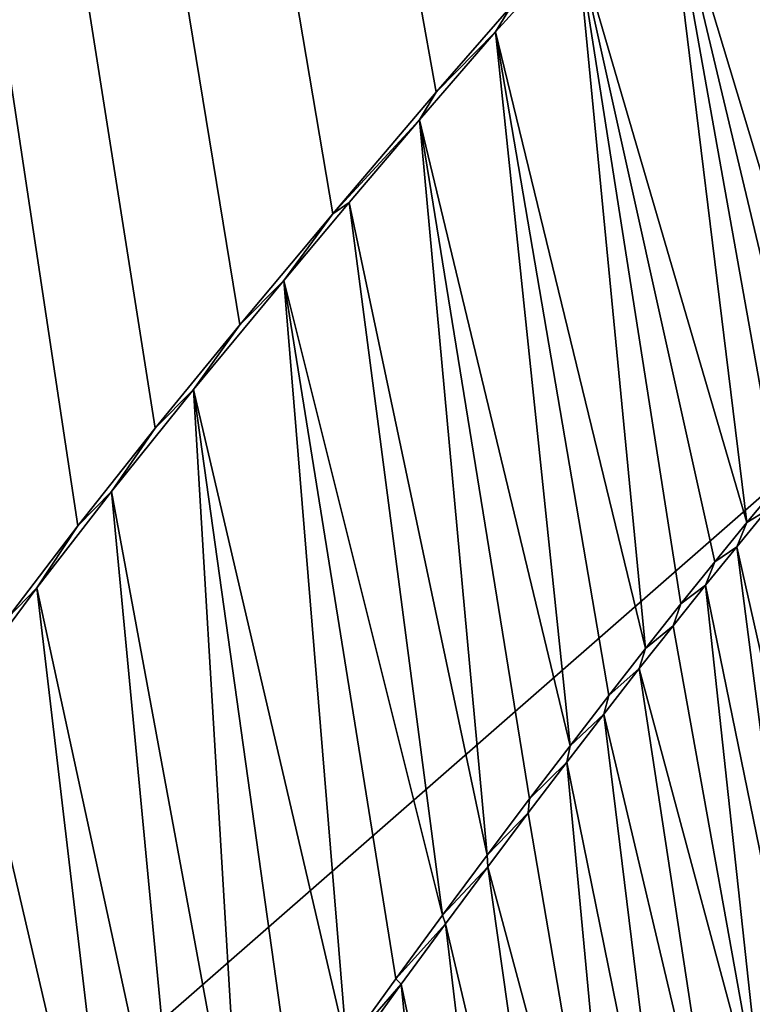
# Model space of a CAD drawing. Units: millimetres. Extents: x -110 to 110, y -21 to 326.
# Drawn here: x 2 to 3, y 72 to 72 of the extents above; entities that cross this region are included whole.
import ezdxf

# ---------------------------------------------------------------- set-up
doc = ezdxf.new("R2010")
doc.units = ezdxf.units.MM
doc.header["$LTSCALE"] = 65.185185
for name, color, linetype in [('280', 7, 'CONTINUOUS'), ('337', 7, 'CONTINUOUS'), ('338', 7, 'CONTINUOUS'), ('341', 7, 'CONTINUOUS'), ('47', 7, 'CONTINUOUS'), ('78', 7, 'CONTINUOUS'), ('95', 7, 'CONTINUOUS')]:
    doc.layers.add(name, color=color, linetype=linetype)

msp = doc.modelspace()

# ---------------------------------------------------------------- linework, layer by layer
at = {"layer": '280', "linetype": 'Continuous'}
for points in [[(5.33551, 72.42442, 78.55914), (0.55629, 83.19169, 78.78328), (5.29461, 72.33109, 78.56406), (5.33551, 72.42442, 78.55914)], [(5.29461, 72.33109, 78.56406), (0.55629, 83.19169, 78.78328), (5.25268, 72.2326, 78.56907), (5.29461, 72.33109, 78.56406)], [(5.25268, 72.2326, 78.56907), (0.55629, 83.19169, 78.78328), (5.21054, 72.13157, 78.57406), (5.25268, 72.2326, 78.56907)], [(5.21054, 72.13157, 78.57406), (0.55629, 83.19169, 78.78328), (5.16894, 72.03064, 78.57892), (5.21054, 72.13157, 78.57406)], [(5.16894, 72.03064, 78.57892), (0.55629, 83.19169, 78.78328), (4.7479, 72.61608, 78.60594), (5.16894, 72.03064, 78.57892)], [(3.66945, 72.37533, 78.68473), (0.55629, 83.19169, 78.78328), (3.65247, 72.35445, 78.68593), (3.66945, 72.37533, 78.68473)], [(3.65247, 72.35445, 78.68593), (0.55629, 83.19169, 78.78328), (3.46743, 72.76044, 78.69421), (3.65247, 72.35445, 78.68593)], [(2.55484, 72.37949, 78.74346), (0.55629, 83.19169, 78.78328), (2.50203, 72.31907, 78.74597), (2.55484, 72.37949, 78.74346)], [(2.50203, 72.31907, 78.74597), (0.55629, 83.19169, 78.78328), (2.4297, 72.23399, 78.74932), (2.50203, 72.31907, 78.74597)], [(2.4297, 72.23399, 78.74932), (0.55629, 83.19169, 78.78328), (2.36443, 72.1561, 78.75224), (2.4297, 72.23399, 78.74932)], [(2.36443, 72.1561, 78.75224), (0.55629, 83.19169, 78.78328), (2.30506, 72.0837, 78.75483), (2.36443, 72.1561, 78.75224)], [(2.30506, 72.0837, 78.75483), (0.55629, 83.19169, 78.78328), (2.25093, 72.01546, 78.75712), (2.30506, 72.0837, 78.75483)], [(2.25093, 72.01546, 78.75712), (0.55629, 83.19169, 78.78328), (2.20153, 71.95078, 78.75916), (2.25093, 72.01546, 78.75712)], [(2.73341, 72.0261, 78.73701), (2.71253, 72.00071, 78.73807), (2.78402, 71.68327, 78.73622), (2.73341, 72.0261, 78.73701)], [(2.71253, 72.00071, 78.73807), (2.69073, 71.97381, 78.73916), (2.75972, 71.63596, 78.73753), (2.71253, 72.00071, 78.73807)], [(2.78402, 71.68327, 78.73622), (2.71253, 72.00071, 78.73807), (2.75972, 71.63596, 78.73753), (2.78402, 71.68327, 78.73622)], [(2.69073, 71.97381, 78.73916), (2.668, 71.94538, 78.7403), (2.73267, 71.58566, 78.73895), (2.69073, 71.97381, 78.73916)], [(2.75972, 71.63596, 78.73753), (2.69073, 71.97381, 78.73916), (2.73267, 71.58566, 78.73895), (2.75972, 71.63596, 78.73753)], [(2.668, 71.94538, 78.7403), (2.64426, 71.91532, 78.74147), (2.73267, 71.58566, 78.73895), (2.668, 71.94538, 78.7403)], [(2.64426, 71.91532, 78.74147), (2.61947, 71.88352, 78.74268), (2.70265, 71.53238, 78.7405), (2.64426, 71.91532, 78.74147)], [(2.73267, 71.58566, 78.73895), (2.64426, 71.91532, 78.74147), (2.70265, 71.53238, 78.7405), (2.73267, 71.58566, 78.73895)], [(2.61947, 71.88352, 78.74268), (2.59358, 71.84991, 78.74393), (2.66945, 71.47649, 78.74217), (2.61947, 71.88352, 78.74268)], [(2.70265, 71.53238, 78.7405), (2.61947, 71.88352, 78.74268), (2.66945, 71.47649, 78.74217), (2.70265, 71.53238, 78.7405)], [(2.59358, 71.84991, 78.74393), (2.56649, 71.81431, 78.74522), (2.634, 71.41946, 78.74392), (2.59358, 71.84991, 78.74393)], [(2.66945, 71.47649, 78.74217), (2.59358, 71.84991, 78.74393), (2.634, 71.41946, 78.74392), (2.66945, 71.47649, 78.74217)], [(2.56649, 71.81431, 78.74522), (2.53814, 71.77659, 78.74656), (2.634, 71.41946, 78.74392), (2.56649, 71.81431, 78.74522)], [(2.53814, 71.77659, 78.74656), (2.50851, 71.73666, 78.74794), (2.59689, 71.36219, 78.7457), (2.53814, 71.77659, 78.74656)], [(2.634, 71.41946, 78.74392), (2.53814, 71.77659, 78.74656), (2.59689, 71.36219, 78.7457), (2.634, 71.41946, 78.74392)], [(2.50851, 71.73666, 78.74794), (2.47748, 71.69428, 78.74937), (2.55959, 71.30595, 78.74746), (2.50851, 71.73666, 78.74794)], [(2.59689, 71.36219, 78.7457), (2.50851, 71.73666, 78.74794), (2.55959, 71.30595, 78.74746), (2.59689, 71.36219, 78.7457)], [(2.47748, 71.69428, 78.74937), (2.445, 71.64926, 78.75084), (2.52294, 71.25103, 78.74915), (2.47748, 71.69428, 78.74937)], [(2.55959, 71.30595, 78.74746), (2.47748, 71.69428, 78.74937), (2.52294, 71.25103, 78.74915), (2.55959, 71.30595, 78.74746)]]:
    msp.add_3dface(points, dxfattribs=at)
at = {"layer": '337', "linetype": 'Continuous'}
for points in [[(2.71975, 72.01773, 78.71264), (2.73341, 72.0261, 78.73701), (2.74129, 72.04371, 78.71155), (2.71975, 72.01773, 78.71264)], [(2.71253, 72.00071, 78.73807), (2.73341, 72.0261, 78.73701), (2.71975, 72.01773, 78.71264), (2.71253, 72.00071, 78.73807)], [(2.69715, 71.99005, 78.71378), (2.71253, 72.00071, 78.73807), (2.71975, 72.01773, 78.71264), (2.69715, 71.99005, 78.71378)], [(2.69073, 71.97381, 78.73916), (2.71253, 72.00071, 78.73807), (2.69715, 71.99005, 78.71378), (2.69073, 71.97381, 78.73916)], [(2.67349, 71.96064, 78.71496), (2.69073, 71.97381, 78.73916), (2.69715, 71.99005, 78.71378), (2.67349, 71.96064, 78.71496)], [(2.668, 71.94538, 78.7403), (2.69073, 71.97381, 78.73916), (2.67349, 71.96064, 78.71496), (2.668, 71.94538, 78.7403)], [(2.64875, 71.92945, 78.71619), (2.668, 71.94538, 78.7403), (2.67349, 71.96064, 78.71496), (2.64875, 71.92945, 78.71619)], [(2.64426, 71.91532, 78.74147), (2.668, 71.94538, 78.7403), (2.64875, 71.92945, 78.71619), (2.64426, 71.91532, 78.74147)], [(2.62289, 71.89641, 78.71745), (2.64426, 71.91532, 78.74147), (2.64875, 71.92945, 78.71619), (2.62289, 71.89641, 78.71745)], [(2.61947, 71.88352, 78.74268), (2.64426, 71.91532, 78.74147), (2.62289, 71.89641, 78.71745), (2.61947, 71.88352, 78.74268)], [(2.59581, 71.86135, 78.71877), (2.61947, 71.88352, 78.74268), (2.62289, 71.89641, 78.71745), (2.59581, 71.86135, 78.71877)], [(2.59358, 71.84991, 78.74393), (2.61947, 71.88352, 78.74268), (2.59581, 71.86135, 78.71877), (2.59358, 71.84991, 78.74393)], [(2.56743, 71.82414, 78.72012), (2.59358, 71.84991, 78.74393), (2.59581, 71.86135, 78.71877), (2.56743, 71.82414, 78.72012)], [(2.56649, 71.81431, 78.74522), (2.59358, 71.84991, 78.74393), (2.56743, 71.82414, 78.72012), (2.56649, 71.81431, 78.74522)], [(2.53767, 71.78463, 78.72153), (2.56649, 71.81431, 78.74522), (2.56743, 71.82414, 78.72012), (2.53767, 71.78463, 78.72153)], [(2.53814, 71.77659, 78.74656), (2.56649, 71.81431, 78.74522), (2.53767, 71.78463, 78.72153), (2.53814, 71.77659, 78.74656)], [(2.50647, 71.74262, 78.72298), (2.53814, 71.77659, 78.74656), (2.53767, 71.78463, 78.72153), (2.50647, 71.74262, 78.72298)], [(2.50851, 71.73666, 78.74794), (2.53814, 71.77659, 78.74656), (2.50647, 71.74262, 78.72298), (2.50851, 71.73666, 78.74794)], [(2.47375, 71.69794, 78.72449), (2.50851, 71.73666, 78.74794), (2.50647, 71.74262, 78.72298), (2.47375, 71.69794, 78.72449)], [(2.47748, 71.69428, 78.74937), (2.50851, 71.73666, 78.74794), (2.47375, 71.69794, 78.72449), (2.47748, 71.69428, 78.74937)], [(2.4394, 71.65033, 78.72604), (2.47748, 71.69428, 78.74937), (2.47375, 71.69794, 78.72449), (2.4394, 71.65033, 78.72604)], [(2.445, 71.64926, 78.75084), (2.47748, 71.69428, 78.74937), (2.4394, 71.65033, 78.72604), (2.445, 71.64926, 78.75084)]]:
    msp.add_3dface(points, dxfattribs=at)
at = {"layer": '338', "linetype": 'Continuous'}
for points in [[(2.60082, 72.42451, 78.71622), (2.55484, 72.37949, 78.74346), (2.54351, 72.36135, 78.719), (2.60082, 72.42451, 78.71622)], [(2.55484, 72.37949, 78.74346), (2.50203, 72.31907, 78.74597), (2.54351, 72.36135, 78.719), (2.55484, 72.37949, 78.74346)], [(2.54351, 72.36135, 78.719), (2.50203, 72.31907, 78.74597), (2.49037, 72.29969, 78.72152), (2.54351, 72.36135, 78.719)], [(2.50203, 72.31907, 78.74597), (2.4297, 72.23399, 78.74932), (2.49037, 72.29969, 78.72152), (2.50203, 72.31907, 78.74597)], [(2.49037, 72.29969, 78.72152), (2.4297, 72.23399, 78.74932), (2.44106, 72.24175, 78.7238), (2.49037, 72.29969, 78.72152)], [(2.44106, 72.24175, 78.7238), (2.4297, 72.23399, 78.74932), (2.39527, 72.18726, 78.72588), (2.44106, 72.24175, 78.7238)], [(2.4297, 72.23399, 78.74932), (2.36443, 72.1561, 78.75224), (2.39527, 72.18726, 78.72588), (2.4297, 72.23399, 78.74932)], [(2.39527, 72.18726, 78.72588), (2.36443, 72.1561, 78.75224), (2.33198, 72.11097, 78.72867), (2.39527, 72.18726, 78.72588)], [(2.36443, 72.1561, 78.75224), (2.30506, 72.0837, 78.75483), (2.33198, 72.11097, 78.72867), (2.36443, 72.1561, 78.75224)], [(2.33198, 72.11097, 78.72867), (2.30506, 72.0837, 78.75483), (2.27451, 72.03952, 78.73113), (2.33198, 72.11097, 78.72867)], [(2.30506, 72.0837, 78.75483), (2.25093, 72.01546, 78.75712), (2.27451, 72.03952, 78.73113), (2.30506, 72.0837, 78.75483)], [(2.27451, 72.03952, 78.73113), (2.25093, 72.01546, 78.75712), (2.22208, 71.97183, 78.73332), (2.27451, 72.03952, 78.73113)], [(2.25093, 72.01546, 78.75712), (2.20153, 71.95078, 78.75916), (2.22208, 71.97183, 78.73332), (2.25093, 72.01546, 78.75712)], [(2.22208, 71.97183, 78.73332), (2.20153, 71.95078, 78.75916), (2.17449, 71.90793, 78.73526), (2.22208, 71.97183, 78.73332)]]:
    msp.add_3dface(points, dxfattribs=at)
at = {"layer": '341', "color": 7, "linetype": 'Continuous'}
for points in [[(2.78151, 72.09097, 78.70948), (2.72723, 72.54888, 78.7099), (2.66208, 72.48761, 78.71319), (2.78151, 72.09097, 78.70948)], [(2.71975, 72.01773, 78.71264), (2.66208, 72.48761, 78.71319), (2.60082, 72.42451, 78.71622), (2.71975, 72.01773, 78.71264)], [(2.71975, 72.01773, 78.71264), (2.74129, 72.04371, 78.71155), (2.66208, 72.48761, 78.71319), (2.71975, 72.01773, 78.71264)], [(2.74129, 72.04371, 78.71155), (2.76184, 72.06808, 78.71049), (2.66208, 72.48761, 78.71319), (2.74129, 72.04371, 78.71155)], [(2.76184, 72.06808, 78.71049), (2.78151, 72.09097, 78.70948), (2.66208, 72.48761, 78.71319), (2.76184, 72.06808, 78.71049)], [(2.64875, 71.92945, 78.71619), (2.60082, 72.42451, 78.71622), (2.54351, 72.36135, 78.719), (2.64875, 71.92945, 78.71619)], [(2.64875, 71.92945, 78.71619), (2.67349, 71.96064, 78.71496), (2.60082, 72.42451, 78.71622), (2.64875, 71.92945, 78.71619)], [(2.67349, 71.96064, 78.71496), (2.69715, 71.99005, 78.71378), (2.60082, 72.42451, 78.71622), (2.67349, 71.96064, 78.71496)], [(2.69715, 71.99005, 78.71378), (2.71975, 72.01773, 78.71264), (2.60082, 72.42451, 78.71622), (2.69715, 71.99005, 78.71378)], [(2.59581, 71.86135, 78.71877), (2.54351, 72.36135, 78.719), (2.49037, 72.29969, 78.72152), (2.59581, 71.86135, 78.71877)], [(2.59581, 71.86135, 78.71877), (2.62289, 71.89641, 78.71745), (2.54351, 72.36135, 78.719), (2.59581, 71.86135, 78.71877)], [(2.62289, 71.89641, 78.71745), (2.64875, 71.92945, 78.71619), (2.54351, 72.36135, 78.719), (2.62289, 71.89641, 78.71745)], [(2.53767, 71.78463, 78.72153), (2.49037, 72.29969, 78.72152), (2.44106, 72.24175, 78.7238), (2.53767, 71.78463, 78.72153)], [(2.53767, 71.78463, 78.72153), (2.56743, 71.82414, 78.72012), (2.49037, 72.29969, 78.72152), (2.53767, 71.78463, 78.72153)], [(2.56743, 71.82414, 78.72012), (2.59581, 71.86135, 78.71877), (2.49037, 72.29969, 78.72152), (2.56743, 71.82414, 78.72012)], [(2.50647, 71.74262, 78.72298), (2.44106, 72.24175, 78.7238), (2.39527, 72.18726, 78.72588), (2.50647, 71.74262, 78.72298)], [(2.50647, 71.74262, 78.72298), (2.53767, 71.78463, 78.72153), (2.44106, 72.24175, 78.7238), (2.50647, 71.74262, 78.72298)], [(2.4394, 71.65033, 78.72604), (2.39527, 72.18726, 78.72588), (2.33198, 72.11097, 78.72867), (2.4394, 71.65033, 78.72604)], [(2.4394, 71.65033, 78.72604), (2.47375, 71.69794, 78.72449), (2.39527, 72.18726, 78.72588), (2.4394, 71.65033, 78.72604)], [(2.47375, 71.69794, 78.72449), (2.50647, 71.74262, 78.72298), (2.39527, 72.18726, 78.72588), (2.47375, 71.69794, 78.72449)], [(2.36588, 71.54587, 78.72928), (2.33198, 72.11097, 78.72867), (2.27451, 72.03952, 78.73113), (2.36588, 71.54587, 78.72928)], [(2.36588, 71.54587, 78.72928), (2.40343, 71.59964, 78.72764), (2.33198, 72.11097, 78.72867), (2.36588, 71.54587, 78.72928)], [(2.40343, 71.59964, 78.72764), (2.4394, 71.65033, 78.72604), (2.33198, 72.11097, 78.72867), (2.40343, 71.59964, 78.72764)], [(2.32679, 71.48902, 78.73096), (2.27451, 72.03952, 78.73113), (2.22208, 71.97183, 78.73332), (2.32679, 71.48902, 78.73096)], [(2.32679, 71.48902, 78.73096), (2.36588, 71.54587, 78.72928), (2.27451, 72.03952, 78.73113), (2.32679, 71.48902, 78.73096)], [(2.28613, 71.42908, 78.73268), (2.22208, 71.97183, 78.73332), (2.17449, 71.90793, 78.73526), (2.28613, 71.42908, 78.73268)], [(2.28613, 71.42908, 78.73268), (2.32679, 71.48902, 78.73096), (2.22208, 71.97183, 78.73332), (2.28613, 71.42908, 78.73268)], [(2.24349, 71.36571, 78.73443), (2.17449, 71.90793, 78.73526), (2.13139, 71.84785, 78.73698), (2.24349, 71.36571, 78.73443)], [(2.24349, 71.36571, 78.73443), (2.28613, 71.42908, 78.73268), (2.17449, 71.90793, 78.73526), (2.24349, 71.36571, 78.73443)], [(2.19841, 71.29855, 78.73625), (2.24349, 71.36571, 78.73443), (2.13139, 71.84785, 78.73698), (2.19841, 71.29855, 78.73625)]]:
    msp.add_3dface(points, dxfattribs=at)
at = {"layer": '47', "linetype": 'Continuous'}
for points in [[(0, 84.5, -30), (13.00209, 81.0152, -30), (0, 69.65, -30), (0, 84.5, -30)], [(0, 69.65, -30), (13.00209, 81.0152, -30), (6.55375, 67.52056, -30), (0, 69.65, -30)]]:
    msp.add_3dface(points, dxfattribs=at)
at = {"layer": '78', "linetype": 'Continuous'}
for points in [[(0, 68.81774, -72.70856), (0, 126.3903, -84.69654), (10.67949, 69.01565, -71.70014), (0, 68.81774, -72.70856)], [(10.67949, 69.01565, -71.70014), (0, 126.3903, -84.69654), (10.94815, 69.02591, -71.64816), (10.67949, 69.01565, -71.70014)], [(10.94815, 69.02591, -71.64816), (0, 126.3903, -84.69654), (21.77178, 69.66214, -68.3828), (10.94815, 69.02591, -71.64816)], [(21.77178, 69.66214, -68.3828), (0, 126.3903, -84.69654), (21.55968, 78.73588, -70.31731), (21.77178, 69.66214, -68.3828)]]:
    msp.add_3dface(points, dxfattribs=at)
at = {"layer": '95', "linetype": 'Continuous'}
for points in [[(0, 69.65, -30.5), (6.55184, 67.52058, -30.5), (-0.00002, 84.3064, -30.5), (0, 69.65, -30.5)], [(6.55184, 67.52058, -30.5), (10.6048, 61.94233, -30.5), (-0.00002, 84.3064, -30.5), (6.55184, 67.52058, -30.5)], [(-0.00002, 84.3064, -30.5), (10.6048, 61.94233, -30.5), (12.57465, 81.11576, -30.5), (-0.00002, 84.3064, -30.5)]]:
    msp.add_3dface(points, dxfattribs=at)

doc.saveas('drawing.dxf')
